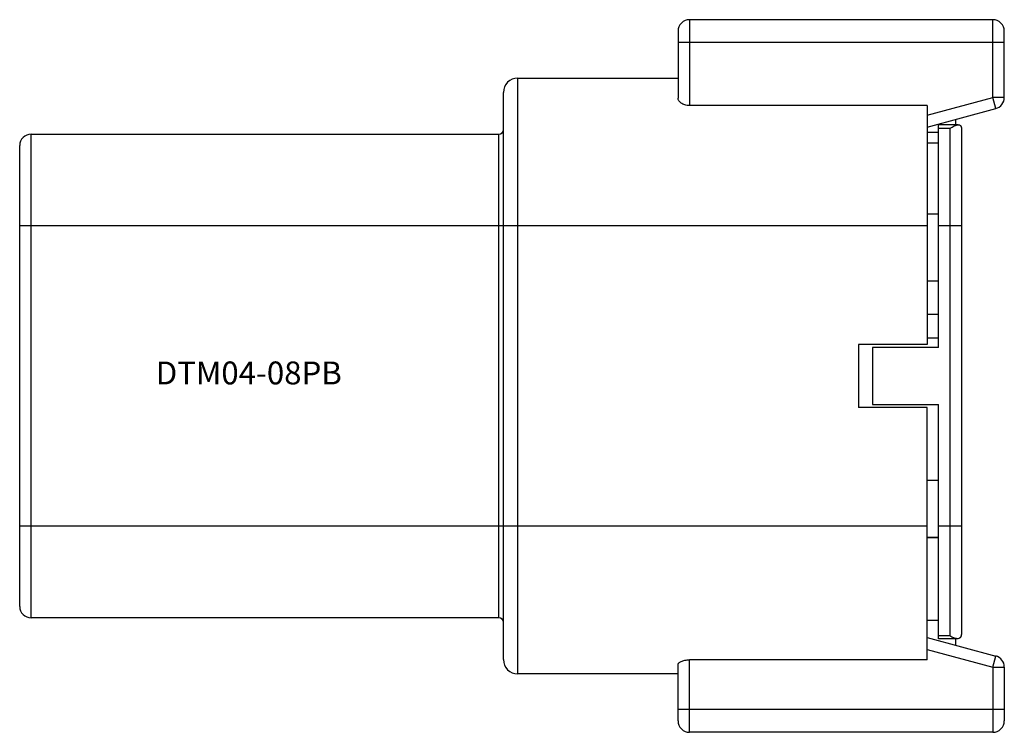
# Model space of a CAD drawing. Extents: x -75.51 to -73.79, y 46.77 to 48.02.
import ezdxf

# ---------------------------------------------------------------- set-up
doc = ezdxf.new("R2010")
doc.units = 0
doc.header["$MEASUREMENT"] = 0
doc.layers.add('LAYER1', color=7, linetype='CONTINUOUS')

msp = doc.modelspace()

# ---------------------------------------------------------------- linework, layer by layer
at = {"layer": 'LAYER1', "color": 7}
for p, q in [((-74.3395, 48.0185), (-74.3395, 47.8684)), ((-73.8095, 48.0185), (-74.3395, 48.0185)), ((-73.8095, 47.8825), (-73.8095, 48.0185)), ((-74.3595, 47.9985), (-74.3595, 47.8813)), ((-73.7895, 47.8825), (-73.7895, 47.9985)), ((-73.7895, 47.9785), (-74.3595, 47.9785)), ((-74.6395, 46.8755), (-74.6395, 47.9165)), ((-74.6395, 47.9165), (-74.3595, 47.9165)), ((-74.6645, 46.9005), (-74.6645, 47.8915)), ((-73.9245, 47.8684), (-74.3395, 47.8684)), ((-73.9245, 47.8516), (-73.8095, 47.8825)), ((-73.9245, 47.8684), (-73.9245, 47.451)), ((-73.8043, 47.8631), (-73.8095, 47.8825)), ((-73.7895, 47.8825), (-73.8095, 47.8825)), ((-73.9245, 47.8309), (-73.8043, 47.8631)), ((-73.9045, 47.446), (-73.9045, 47.8349)), ((-73.8699, 47.8349), (-73.9045, 47.8349)), ((-73.8745, 47.8443), (-73.8745, 47.8349)), ((-75.4895, 46.9735), (-75.4895, 47.8185)), ((-75.4895, 47.8185), (-74.6725, 47.8185)), ((-74.6725, 46.9735), (-74.6725, 47.8185)), ((-73.9045, 47.8215), (-73.9245, 47.8215)), ((-73.8845, 47.8281), (-73.9045, 47.8281)), ((-73.8845, 47.8281), (-73.8845, 46.942)), ((-73.8645, 47.8293), (-73.8645, 46.9443)), ((-73.9245, 47.8031), (-73.9045, 47.8031)), ((-75.5095, 46.9935), (-75.5095, 47.7985)), ((-73.9045, 47.6785), (-73.9245, 47.6785)), ((-73.9245, 47.6585), (-75.5095, 47.6585)), ((-73.8645, 47.6585), (-73.9045, 47.6585)), ((-73.9245, 47.562), (-73.9045, 47.562)), ((-73.9245, 47.504), (-73.9045, 47.504)), ((-73.9045, 47.462), (-73.9245, 47.462)), ((-73.9245, 47.451), (-74.0445, 47.451)), ((-74.0445, 47.451), (-74.0445, 47.341)), ((-73.9045, 47.446), (-74.0195, 47.446)), ((-74.0195, 47.446), (-74.0195, 47.346)), ((-73.9245, 47.341), (-74.0445, 47.341)), ((-74.0195, 47.346), (-73.9045, 47.346)), ((-73.9245, 46.9001), (-73.9245, 47.341)), ((-73.9045, 46.937), (-73.9045, 47.346)), ((-73.9245, 47.214), (-73.9045, 47.214)), ((-73.9245, 47.1335), (-75.5095, 47.1335)), ((-73.8645, 47.1335), (-73.9045, 47.1335)), ((-73.9045, 47.114), (-73.9245, 47.114)), ((-73.9045, 47.1135), (-73.9245, 47.1135)), ((-74.6725, 46.9735), (-75.4895, 46.9735)), ((-73.9245, 46.9694), (-73.9045, 46.9694)), ((-73.9245, 46.939), (-73.8043, 46.9068)), ((-73.8845, 46.942), (-73.9045, 46.942)), ((-73.8716, 46.937), (-73.9045, 46.937)), ((-73.8745, 46.937), (-73.8745, 46.9256)), ((-73.9245, 46.9183), (-73.8095, 46.8875)), ((-73.8095, 46.8875), (-73.8043, 46.9068)), ((-74.3595, 46.7935), (-74.3595, 46.8917)), ((-74.3395, 46.7735), (-74.3395, 46.9001)), ((-73.9245, 46.9001), (-74.3395, 46.9001)), ((-73.8095, 46.8875), (-73.8095, 46.7735)), ((-73.8095, 46.8875), (-73.7895, 46.8875)), ((-73.7895, 46.8875), (-73.7895, 46.7935)), ((-74.3595, 46.8755), (-74.6395, 46.8755)), ((-73.7895, 46.8135), (-74.3595, 46.8135)), ((-73.8095, 46.7735), (-74.3395, 46.7735))]:
    msp.add_line(p, q, dxfattribs=at)
for centre, radius, start, end in [((-74.3395, 47.9985), 0.02, 90, 180), ((-73.8095, 47.9985), 0.02, 0, 90), ((-74.6395, 47.8915), 0.025, 90, 180), ((-73.8095, 47.8825), 0.02, 285.0645, 359.9355), ((-75.4895, 47.7985), 0.02, 90, 180), ((-74.6725, 47.8265), 0.008, 270, 0), ((-75.4895, 46.9935), 0.02, 180, 270), ((-74.6725, 46.9655), 0.008, 0, 90), ((-73.8748, 46.9443), 0.0103, 351.8799, 359.9853), ((-73.8095, 46.8875), 0.02, 0.0645, 74.9355), ((-74.6395, 46.9005), 0.025, 180, 270), ((-74.3395, 46.7935), 0.02, 180, 270), ((-73.8095, 46.7935), 0.02, 270, 0)]:
    msp.add_arc(centre, radius, start, end, dxfattribs=at)
for points, knots in [([(-74.3395, 47.8684), (-74.3423, 47.8684), (-74.3464, 47.869), (-74.3512, 47.8709), (-74.3541, 47.8727), (-74.3565, 47.8747), (-74.3582, 47.8768), (-74.3592, 47.879), (-74.3595, 47.8806), (-74.3595, 47.8813)], [0, 0, 0, 0, 0.321264, 0.46715, 0.599124, 0.716877, 0.821325, 0.914516, 1, 1, 1, 1]), ([(-73.8845, 47.8281), (-73.8833, 47.8291), (-73.8808, 47.8309), (-73.8776, 47.8327), (-73.8751, 47.8338), (-73.8733, 47.8344), (-73.8716, 47.8348), (-73.8705, 47.8349), (-73.8699, 47.8349)], [0, 0, 0, 0, 0.290341, 0.556325, 0.678975, 0.794023, 0.901075, 1, 1, 1, 1]), ([(-73.8699, 47.8349), (-73.8696, 47.8349), (-73.8688, 47.8348), (-73.8678, 47.8346), (-73.8669, 47.8342), (-73.866, 47.8336), (-73.8654, 47.8328), (-73.8649, 47.8318), (-73.8646, 47.8306), (-73.8645, 47.8297), (-73.8645, 47.8293)], [0, 0, 0, 0, 0.12525, 0.243852, 0.357828, 0.470449, 0.586209, 0.710208, 0.847082, 1, 1, 1, 1]), ([(-73.8716, 46.937), (-73.8726, 46.937), (-73.8748, 46.9373), (-73.878, 46.9383), (-73.8813, 46.9399), (-73.8834, 46.9413), (-73.8845, 46.942)], [0, 0, 0, 0, 0.216834, 0.456338, 0.717916, 1, 1, 1, 1]), ([(-73.8646, 46.9428), (-73.8647, 46.9424), (-73.8649, 46.9414), (-73.8654, 46.9402), (-73.8661, 46.9391), (-73.867, 46.9383), (-73.8681, 46.9377), (-73.8696, 46.9371), (-73.8708, 46.937), (-73.8716, 46.937)], [0, 0, 0, 0, 0.145948, 0.279165, 0.402869, 0.520914, 0.637044, 0.75434, 1, 1, 1, 1]), ([(-74.3595, 46.8917), (-74.3595, 46.8919), (-74.3594, 46.8924), (-74.3591, 46.8932), (-74.3587, 46.8939), (-74.3578, 46.8949), (-74.3562, 46.8962), (-74.3538, 46.8974), (-74.3508, 46.8986), (-74.3473, 46.8994), (-74.3435, 46.9), (-74.3409, 46.9001), (-74.3395, 46.9001)], [0, 0, 0, 0, 0.031452, 0.065195, 0.102476, 0.144124, 0.242123, 0.360813, 0.499341, 0.655168, 0.82404, 1, 1, 1, 1])]:
    msp.add_open_spline(points, degree=3, knots=knots, dxfattribs=at)

# ---------------------------------------------------------------- texts
at = {"layer": 'LAYER1', "color": 7, "insert": (-75.2718, 47.4213), "char_height": 0.04, "width": 2.008801, "attachment_point": 1}
msp.add_mtext('{\\C7;\\l\\FPlotter|b0|i0|c00|p34;DTM04-08PB\\P}', dxfattribs=at)

doc.saveas('drawing.dxf')
